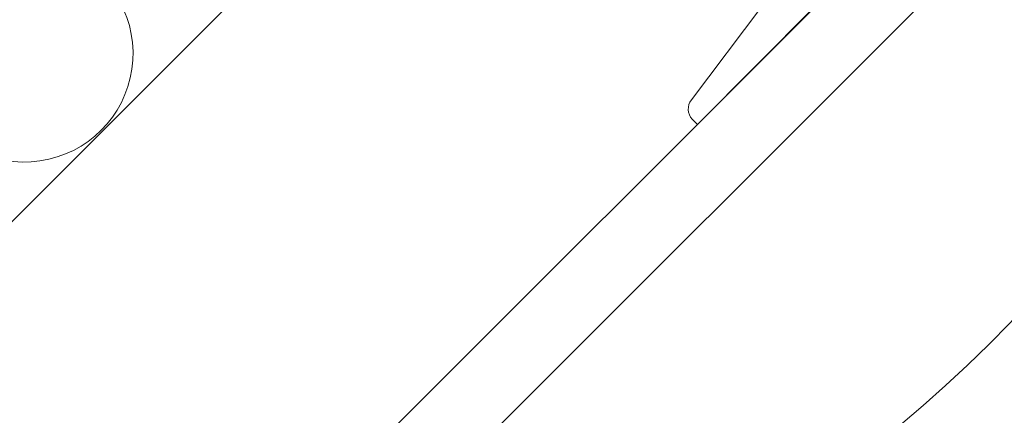
# Model space of a CAD drawing. Units: millimetres. Extents: x -23272466 to 44913, y -22484634 to 188.
# Drawn here: x -23269137 to -23268758, y -22484122 to -22483970 of the extents above; entities that cross this region are included whole.
import ezdxf

# ---------------------------------------------------------------- set-up
doc = ezdxf.new("R2010")
doc.units = ezdxf.units.MM
doc.layers.get('0').update_dxf_attribs({"lineweight": 20})
for name, color, linetype, lineweight in [('KEYLITE IN VIEW', 253, 'Continuous', 5), ('KEYLITE INSULATION', 41, 'Continuous', 18), ('KEYLITE INTERNAL FINISH', 7, 'Continuous', 18), ('KEYLITE RAFTER-TRIMMER', 7, 'Continuous', 18)]:
    doc.layers.add(name, color=color, linetype=linetype, lineweight=lineweight)

msp = doc.modelspace()

# ---------------------------------------------------------------- linework, layer by layer
msp.add_circle((-23269103.22, -22483755.68), 479.62)
msp.add_circle((-23269103.22, -22483755.68), 479.62)
at = {"layer": 'KEYLITE IN VIEW'}
for p, q in [((-23269101.49, -22484235.31), (-23268623.6, -22483757.63)), ((-23269059.77, -22484233.34), (-23268625.59, -22483799.36))]:
    msp.add_line(p, q, dxfattribs=at)
at = {"layer": 'KEYLITE INSULATION'}
msp.add_arc((-23269135.04, -22483982.86), 41.77, 204.7149, 65.2851, dxfattribs=at)
at = {"layer": 'KEYLITE INTERNAL FINISH'}
msp.add_line((-23268887.72, -22483795.16), (-23269289.73, -22484197.56), dxfattribs=at)
at = {"layer": 'KEYLITE RAFTER-TRIMMER'}
for p, q in [((-23268851.49, -22483964.75), (-23268878.52, -22484000.68)), ((-23268831.03, -22483964.8), (-23268876.21, -22484010.13)), ((-23268878.21, -22484008.13), (-23268876.21, -22484010.13))]:
    msp.add_line(p, q, dxfattribs=at)
msp.add_arc((-23268873.85, -22484004.22), 5.86, 142.8711, 221.8914, dxfattribs=at)

doc.saveas('drawing.dxf')
